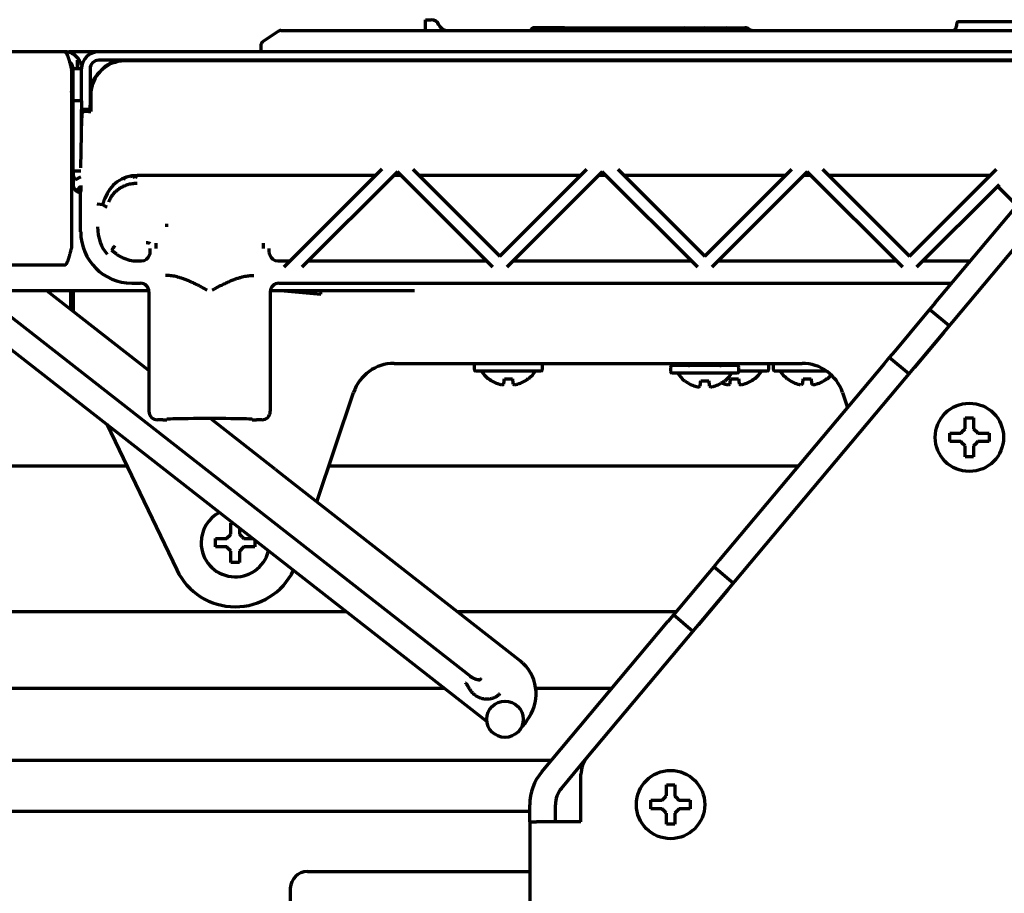
# Model space of a CAD drawing. Units: inches. Extents: x -2906 to 7195, y 488 to 5557.
# Drawn here: x 3362 to 3477, y 5380 to 5482 of the extents above; entities that cross this region are included whole.
import ezdxf

# ---------------------------------------------------------------- set-up
doc = ezdxf.new("R2010")
doc.units = ezdxf.units.IN

msp = doc.modelspace()

# ---------------------------------------------------------------- linework, layer by layer
at = {"linetype": 'Continuous', "lineweight": 70}
for p, q in [((3409.62, 5482.18), (3409.62, 5482.45)), ((3409.62, 5482.45), (3410.26, 5482.45)), ((3392.67, 5481.2), (3394.57, 5481.2)), ((3394.57, 5481.2), (3514.07, 5481.2)), ((3409.62, 5481.47), (3409.62, 5482.18)), ((3409.62, 5481.2), (3409.62, 5481.47)), ((3411.19, 5481.82), (3411.22, 5481.76)), ((3425.84, 5481.5), (3422.27, 5481.5)), ((3425.84, 5481.5), (3432.59, 5481.5)), ((3432.59, 5481.5), (3436.28, 5481.5)), ((3436.28, 5481.5), (3437.48, 5481.5)), ((3437.48, 5481.5), (3440.02, 5481.5)), ((3440.02, 5481.5), (3442.3, 5481.5)), ((3442.3, 5481.5), (3444.87, 5481.5)), ((3444.87, 5481.5), (3447.01, 5481.5)), ((3471.82, 5481.95), (3471.82, 5481.7)), ((3486.57, 5482.2), (3472.07, 5482.2)), ((3392.39, 5481.11), (3390.53, 5479.85)), ((3390.32, 5479.43), (3390.32, 5478.7)), ((3367.32, 5478.7), (2821.32, 5478.7)), ((3367.31, 5478.7), (3367.82, 5478.7)), ((3371.32, 5478.7), (3367.81, 5478.7)), ((3489.85, 5478.7), (3371.32, 5478.7)), ((3368.12, 5476.7), (3368.12, 5455.7)), ((3368.32, 5472.95), (3368.32, 5476.7)), ((3369.32, 5476.7), (3368.32, 5476.7)), ((3368.82, 5476.58), (3368.82, 5477.7)), ((3369.32, 5472.95), (3369.32, 5476.7)), ((3370.32, 5476.7), (3370.32, 5472.45)), ((3488.53, 5477.7), (3371.32, 5477.7)), ((3371.98, 5476.86), (3371.7, 5476.58)), ((3488.5, 5477.62), (3374.39, 5477.62)), ((3391.82, 5477.62), (3391.82, 5477.7)), ((3392.57, 5477.62), (3392.57, 5477.7)), ((3393.33, 5477.62), (3393.33, 5477.7)), ((3454.32, 5477.62), (3454.32, 5477.7)), ((3371.43, 5476.31), (3371.15, 5476.03)), ((3368.13, 5473.96), (3368.15, 5474.03)), ((3368.32, 5474.2), (3368.27, 5474.2)), ((3370.37, 5474.2), (3370.32, 5474.2)), ((3370.39, 5473.62), (3370.39, 5471.7)), ((3368.32, 5464.7), (3368.32, 5472.95)), ((3369.32, 5472.95), (3368.32, 5472.95)), ((3369.32, 5472.95), (3369.32, 5472.45)), ((3369.32, 5472.45), (3369.32, 5471.95)), ((3370.32, 5471.95), (3370.32, 5472.45)), ((3369.23, 5465.12), (3369.33, 5470.98)), ((3369.32, 5469.95), (3369.32, 5471.95)), ((3370.32, 5471.95), (3369.32, 5471.95)), ((3369.37, 5471.59), (3369.35, 5471.4)), ((3370.12, 5471.7), (3370.39, 5471.7)), ((3370.32, 5471.7), (3370.32, 5471.95)), ((3368.12, 5470.1), (3368.32, 5470.1)), ((3428.52, 5396.01), (3487.66, 5466.48)), ((3469.31, 5449.28), (3484.09, 5466.9)), ((3369.23, 5464.7), (3368.32, 5464.7)), ((3368.32, 5464.7), (3368.32, 5463.2)), ((3369.22, 5464.06), (3368.58, 5463.7)), ((3374.27, 5463.7), (3374.42, 5463.95)), ((3375.29, 5464.14), (3375.36, 5464.17)), ((3375.36, 5464.17), (3375.36, 5464.17)), ((3375.36, 5464.17), (3375.52, 5463.89)), ((3375.52, 5463.89), (3375.52, 5464.19)), ((3375.62, 5463.89), (3375.79, 5464.2)), ((3375.62, 5463.89), (3375.62, 5464.2)), ((3403.76, 5464.2), (3375.82, 5464.2)), ((3404.51, 5464.95), (3393.01, 5453.45)), ((3406.32, 5464.64), (3395.13, 5453.45)), ((3406.75, 5464.2), (3405.88, 5464.2)), ((3417.51, 5453.45), (3406.32, 5464.64)), ((3408.12, 5464.95), (3418.32, 5454.76)), ((3427.76, 5464.2), (3408.87, 5464.2)), ((3418.32, 5454.76), (3428.51, 5464.95)), ((3430.32, 5464.64), (3419.13, 5453.45)), ((3430.75, 5464.2), (3429.88, 5464.2)), ((3441.51, 5453.45), (3430.32, 5464.64)), ((3432.12, 5464.95), (3442.32, 5454.76)), ((3451.76, 5464.2), (3432.87, 5464.2)), ((3442.32, 5454.76), (3452.51, 5464.95)), ((3454.32, 5464.64), (3443.13, 5453.45)), ((3454.75, 5464.2), (3453.88, 5464.2)), ((3465.51, 5453.45), (3454.32, 5464.64)), ((3456.12, 5464.95), (3466.32, 5454.76)), ((3475.76, 5464.2), (3456.87, 5464.2)), ((3466.32, 5454.76), (3476.51, 5464.95)), ((3374.02, 5463.77), (3374.06, 5463.7)), ((3374.12, 5463.7), (3374.12, 5463.82)), ((3374.22, 5463.87), (3374.22, 5463.7)), ((3476.8, 5463.12), (3467.13, 5453.45)), ((3478.88, 5460.69), (3476.62, 5462.95)), ((3369.21, 5457.59), (3369.21, 5462.29)), ((3371.12, 5460.9), (3371.84, 5460.79)), ((3379.32, 5458.18), (3379.32, 5458.56)), ((3367.32, 5453.7), (2821.32, 5453.7)), ((3375.82, 5454.2), (3376.32, 5454.2)), ((3392.32, 5454.2), (3393.76, 5454.2)), ((3395.88, 5454.2), (3416.76, 5454.2)), ((3419.88, 5454.2), (3440.76, 5454.2)), ((3443.88, 5454.2), (3464.76, 5454.2)), ((3467.88, 5454.2), (3473.43, 5454.2)), ((3375.21, 5451.59), (3376.21, 5451.59)), ((3392.42, 5451.59), (3471.25, 5451.59)), ((3377.21, 5450.7), (3353.32, 5450.7)), ((3357.13, 5450.7), (3414.92, 5405.55)), ((3377.21, 5441.35), (3365.25, 5450.7)), ((3368.07, 5448.5), (3368.07, 5450.7)), ((3368.32, 5450.7), (3368.32, 5448.3)), ((3377.21, 5450.59), (3377.21, 5436.59)), ((3391.42, 5450.59), (3391.42, 5436.59)), ((3408.32, 5450.7), (3391.43, 5450.7)), ((3393.04, 5450.7), (3397.36, 5450.32)), ((3397.36, 5450.32), (3397.4, 5450.71)), ((3416.81, 5400.26), (3353.25, 5449.92)), ((3469.31, 5449.28), (3468.66, 5448.51)), ((3468.02, 5447.75), (3464.58, 5443.65)), ((3468.66, 5448.51), (3468.02, 5447.75)), ((3470.96, 5446.59), (3468.66, 5448.51)), ((3470.32, 5445.82), (3466.88, 5441.72)), ((3464.58, 5443.65), (3463.94, 5442.89)), ((3405.92, 5442.2), (3453.72, 5442.2)), ((3463.3, 5442.12), (3444.01, 5419.14)), ((3463.94, 5442.89), (3463.3, 5442.12)), ((3466.24, 5440.96), (3463.94, 5442.89)), ((3415.32, 5441.95), (3415.32, 5441.55)), ((3419.32, 5441.3), (3415.47, 5441.3)), ((3423.17, 5441.3), (3419.32, 5441.3)), ((3423.32, 5441.55), (3423.32, 5441.95)), ((3438.32, 5441.7), (3438.32, 5441.3)), ((3442.32, 5441.95), (3438.47, 5441.95)), ((3442.32, 5441.05), (3438.47, 5441.05)), ((3446.17, 5441.95), (3442.32, 5441.95)), ((3446.17, 5441.05), (3442.32, 5441.05)), ((3446.32, 5441.3), (3446.32, 5441.7)), ((3449.67, 5441.3), (3446.32, 5441.3)), ((3449.82, 5441.55), (3449.82, 5441.95)), ((3450.32, 5441.95), (3450.32, 5441.55)), ((3454.32, 5441.3), (3450.47, 5441.3)), ((3456.58, 5441.3), (3454.32, 5441.3)), ((3416.94, 5440.41), (3416.99, 5440.41)), ((3421.64, 5440.41), (3421.69, 5440.41)), ((3439.94, 5440.16), (3439.99, 5440.16)), ((3444.64, 5440.16), (3444.69, 5440.16)), ((3448.14, 5440.41), (3448.19, 5440.41)), ((3451.94, 5440.41), (3451.99, 5440.41)), ((3456.64, 5440.41), (3456.69, 5440.41)), ((3396.89, 5425.98), (3401.17, 5438.78)), ((3458.46, 5438.78), (3459.04, 5437.05)), ((3372.26, 5435.07), (3380.47, 5418.01)), ((3378.82, 5435.59), (3378.21, 5435.59)), ((3379.32, 5435.6), (3379.32, 5435.65)), ((3391.99, 5429.81), (3384.41, 5435.73)), ((3389.32, 5435.6), (3389.32, 5435.65)), ((3390.42, 5435.59), (3389.82, 5435.59)), ((3471.02, 5433.54), (3471.02, 5434.04)), ((3475.62, 5434.04), (3475.62, 5433.54)), ((3471.02, 5433.04), (3471.02, 5433.54)), ((3475.62, 5433.54), (3475.62, 5433.04)), ((2814.04, 5430.2), (3374.6, 5430.2)), ((3391.99, 5429.81), (3394.2, 5428.08)), ((3398.3, 5430.2), (3453.28, 5430.2)), ((3394.2, 5428.08), (3418.86, 5408.82)), ((3385.02, 5421.2), (3385.02, 5421.7)), ((3389.62, 5421.51), (3389.62, 5421.2)), ((3385.02, 5420.7), (3385.02, 5421.2)), ((3389.62, 5421.2), (3389.62, 5420.7)), ((3444.01, 5419.14), (3443.37, 5418.37)), ((3443.37, 5418.37), (3442.73, 5417.61)), ((3445.67, 5416.44), (3443.37, 5418.37)), ((3442.73, 5417.61), (3439.29, 5413.51)), ((3445.03, 5415.68), (3441.59, 5411.58)), ((2788.32, 5413.15), (3400.31, 5413.15)), ((3413.3, 5413.15), (3438.98, 5413.15)), ((3439.29, 5413.51), (3438.65, 5412.74)), ((3423.22, 5394.36), (3438, 5411.98)), ((3438.65, 5412.74), (3438, 5411.98)), ((3440.94, 5410.81), (3438.65, 5412.74)), ((3418.86, 5408.82), (3420.65, 5407.42)), ((2776.8, 5404.15), (3411.83, 5404.15)), ((3422.52, 5404.15), (3431.43, 5404.15)), ((3425.52, 5392.43), (3428.52, 5396.01)), ((2762.25, 5395.75), (3424.38, 5395.75)), ((3427.82, 5388.5), (3427.82, 5394.08)), ((3421.82, 5388.5), (3421.82, 5390.5)), ((3424.82, 5388.5), (3424.82, 5390.5)), ((3436.02, 5390.54), (3436.02, 5391.04)), ((3436.02, 5390.04), (3436.02, 5390.54)), ((3440.62, 5391.04), (3440.62, 5390.54)), ((3440.62, 5390.54), (3440.62, 5390.04)), ((2764.83, 5389.75), (3421.81, 5389.75)), ((3421.82, 5388.5), (3421.82, 4765.2)), ((3421.82, 5388.5), (3422.62, 5388.5)), ((3427.82, 5388.5), (3422.62, 5388.5)), ((3395.77, 5382.7), (3400.77, 5382.7)), ((3400.77, 5382.7), (3421.82, 5382.7)), ((3393.77, 5380.73), (3393.72, 5377.7))]:
    msp.add_line(p, q, dxfattribs=at)
for centre, radius in [((3473.32, 5433.54), 4), ((3418.92, 5400.52), 2.12), ((3438.32, 5390.54), 4)]:
    msp.add_circle(centre, radius, dxfattribs=at)
for centre, radius, start, end in [((3410.26, 5481.45), 1, 22.0243, 90), ((3392.67, 5480.7), 0.5, 90, 124.2869), ((3412.12, 5482.2), 1, 206.2307, 233.0383), ((3421.82, 5481.45), 0.25, 270, 336.4218), ((3422.27, 5481.25), 0.25, 90, 156.4218), ((3439.56, 5481.45), 0.25, 270, 336.4218), ((3440.02, 5481.25), 0.25, 90, 156.4218), ((3442.3, 5481.25), 0.25, 23.5782, 90), ((3442.76, 5481.45), 0.25, 203.5782, 270), ((3444.42, 5481.45), 0.25, 270, 336.4218), ((3444.87, 5481.25), 0.25, 90, 156.4218), ((3471.32, 5481.7), 0.5, 270, 0), ((3472.07, 5481.95), 0.25, 90, 180), ((3390.82, 5479.43), 0.5, 124.2869, 180), ((3371.32, 5476.7), 2, 90, 180), ((3371.32, 5476.7), 1, 90, 180), ((3406.32, 5477.2), 0.5, 58.113, 90), ((3461.33, 5475.7), 2, 73.6105, 90), ((3375.82, 5460.2), 4, 90, 160.7779), ((3375.04, 5464.85), 0.75, 270, 290), ((3400.25, 5455.62), 9.68, 176.1929, 179.7923), ((3376.32, 5455.2), 1, 270, 342.5901), ((3392.32, 5455.2), 1, 197.4099, 270), ((3375.82, 5458.2), 4, 244.1432, 270), ((3405.92, 5437.2), 5, 90, 161.5159), ((3415.6, 5441.95), 0.283, 118.0725, 180), ((3423.03, 5441.95), 0.283, 0, 61.9275), ((3440.4, 5442.45), 0.5, 270, 329.9991), ((3444.23, 5442.45), 0.5, 210.0009, 270), ((3449.53, 5441.95), 0.283, 0, 61.9275), ((3450.6, 5441.95), 0.283, 118.0725, 180), ((3453.72, 5437.2), 5, 18.4841, 90), ((3415.6, 5441.55), 0.283, 180, 241.9275), ((3419.32, 5443.3), 3.74, 212.3241, 230.6111), ((3419.32, 5443.3), 3.74, 309.3791, 327.6759), ((3423.03, 5441.55), 0.283, 298.0725, 0), ((3438.6, 5441.7), 0.283, 118.0725, 180), ((3438.6, 5441.3), 0.283, 180, 241.9275), ((3442.32, 5443.05), 3.74, 212.3241, 230.6111), ((3442.32, 5443.05), 3.74, 309.3791, 327.6759), ((3446.03, 5441.7), 0.283, 0, 61.9275), ((3446.03, 5441.3), 0.283, 298.0725, 0), ((3445.82, 5443.3), 3.74, 309.3791, 327.6759), ((3449.53, 5441.55), 0.283, 298.0725, 0), ((3450.6, 5441.55), 0.283, 180, 241.9275), ((3454.32, 5443.3), 3.74, 212.3241, 230.6111), ((3454.32, 5443.3), 3.74, 309.3791, 318.9812), ((3387.32, 5421.2), 4, 117.4387, 180), ((3387.32, 5421.2), 4, 180, 346.5619), ((3387.32, 5421.3), 7.6, 205.6768, 334.0256), ((3417.57, 5403.48), 5, 321.5879, 45.8177), ((3499.85, 5338.24), 100, 141.5879, 142.4179), ((3430.82, 5394.08), 3, 140, 180), ((3427.82, 5390.5), 6, 140, 180), ((3427.82, 5390.5), 3, 140, 180), ((3395.77, 5380.7), 2, 90, 179)]:
    msp.add_arc(centre, radius, start, end, dxfattribs=at)
for centre, major_axis, ratio, start_param, end_param in [((3432.42, 5481.45), (0, -0.25), 0.380989, 0, 1.159279), ((3432.59, 5481.25), (0, -0.25), 0.380989, 3.141593, 4.300872), ((3447.01, 5481.25), (0.544, 0), 0.459854, 0.411517, 1.570796), ((3448.01, 5481.45), (0.544, 0), 0.459854, 3.553109, 4.712389), ((3374.39, 5473.62), (-2.83, 2.83), 0.999695, 5.497939, 7.068431), ((3373.39, 5475.45), (0.77, -1.85), 0.999955, 2.748909, 3.534276), ((3372.57, 5474.62), (1.85, -0.77), 0.999955, 2.748909, 3.534276), ((3369.35, 5469.91), (0, -1.5), 0.017455, 3.281219, 3.926991), ((3370.12, 5471.59), (0.75, 0), 0.140541, 1.570796, 3.124139), ((3369.28, 5462.29), (0, -4), 0.017455, 4.526593, 4.712389), ((3372.32, 5460.72), (0.486, -0.116), 0.35106, 3.384513, 4.795818), ((3383.38, 5464.7), (-11.14, -9.63), 0.512356, 5.866763, 6.300074), ((3375.21, 5457.59), (4.24, 4.24), 0.999695, 2.356347, 3.926839), ((3373.22, 5455.79), (0.343, 0.363), 0.244008, 1.318023, 2.872257), ((3376.88, 5456.19), (-0.499, 0.027), 0.287315, 3.530472, 4.728208), ((3376.21, 5450.59), (0.707, 0.707), 0.999695, 5.497939, 7.068431), ((3392.42, 5450.59), (0.707, -0.707), 0.999695, 2.356347, 3.926839), ((3419.31, 5443.32), (3.62, 0.87), 0.997235, 3.804658, 4.177379), ((3419.06, 5443.36), (0.81, 3.6), 0.902278, 3.129444, 3.24631), ((3418.76, 5443.36), (0.38, 3.67), 0.420739, 3.280106, 3.396972), ((3419.02, 5443.32), (0.27, 3.72), 0.017407, 3.440796, 3.813517), ((3419.61, 5443.32), (0.27, -3.72), 0.017407, 5.611261, 5.983982), ((3419.87, 5443.36), (0.38, -3.67), 0.420739, 6.027806, 6.144672), ((3419.57, 5443.36), (0.81, -3.6), 0.902278, 6.178468, 6.295334), ((3419.32, 5443.32), (3.62, -0.87), 0.997235, 5.247399, 5.62012), ((3442.31, 5443.07), (3.62, 0.87), 0.997235, 3.804658, 4.177379), ((3442.02, 5443.07), (0.27, 3.72), 0.017407, 3.440796, 3.813517), ((3442.61, 5443.07), (0.27, -3.72), 0.017407, 5.611261, 5.983982), ((3442.32, 5443.07), (3.62, -0.87), 0.997235, 5.247399, 5.62012), ((3445.81, 5443.32), (3.62, 0.87), 0.997235, 4.059949, 4.177379), ((3445.56, 5443.36), (0.81, 3.6), 0.902278, 3.129444, 3.24631), ((3445.26, 5443.36), (0.38, 3.67), 0.420739, 3.280106, 3.396972), ((3445.52, 5443.32), (0.27, 3.72), 0.017407, 3.440796, 3.813517), ((3446.11, 5443.32), (0.27, -3.72), 0.017407, 5.611261, 5.983982), ((3446.37, 5443.36), (0.38, -3.67), 0.420739, 6.027806, 6.144672), ((3446.07, 5443.36), (0.81, -3.6), 0.902278, 6.178468, 6.295334), ((3445.82, 5443.32), (3.62, -0.87), 0.997235, 5.247399, 5.62012), ((3454.31, 5443.32), (3.62, 0.87), 0.997235, 3.804658, 4.177379), ((3454.06, 5443.36), (0.81, 3.6), 0.902278, 3.129444, 3.24631), ((3453.76, 5443.36), (0.38, 3.67), 0.420739, 3.280106, 3.396972), ((3454.02, 5443.32), (0.27, 3.72), 0.017407, 3.440796, 3.813517), ((3454.61, 5443.32), (0.27, -3.72), 0.017407, 5.611261, 5.983982), ((3454.87, 5443.36), (0.38, -3.67), 0.420739, 6.027806, 6.144672), ((3454.57, 5443.36), (0.81, -3.6), 0.902278, 6.178468, 6.295334), ((3454.32, 5443.32), (3.62, -0.87), 0.997235, 5.247399, 5.62012), ((3442.06, 5443.11), (0.81, 3.6), 0.902278, 3.129444, 3.24631), ((3441.76, 5443.11), (0.38, 3.67), 0.420739, 3.280106, 3.396972), ((3442.87, 5443.11), (0.38, -3.67), 0.420739, 6.027806, 6.144672), ((3442.57, 5443.11), (0.81, -3.6), 0.902278, 6.178468, 6.295334), ((3378.21, 5436.59), (-0.707, -0.707), 0.999695, 5.497939, 7.068431), ((3390.42, 5436.59), (-0.707, 0.707), 0.999695, 2.356347, 3.926839), ((3378.82, 5435.6), (0.5, 0), 0.017455, 4.712389, 6.283185), ((3384.32, 5435.65), (5, 0), 0.017455, 0, 3.141593), ((3389.82, 5435.6), (0.5, 0), 0.017455, 3.141593, 4.712389)]:
    msp.add_ellipse(centre, major_axis=major_axis, ratio=ratio, start_param=start_param, end_param=end_param, dxfattribs=at)
for points, degree in [([(3411.22, 5481.76), (3411.2, 5481.81)], 1), ([(3369.32, 5476.7), (3369.32, 5476.73), (3369.31, 5476.81), (3369.31, 5476.91), (3369.29, 5477.02), (3369.27, 5477.13), (3369.24, 5477.23), (3369.21, 5477.34), (3369.18, 5477.44), (3369.13, 5477.54), (3369.08, 5477.64), (3369.03, 5477.73), (3368.97, 5477.82), (3368.91, 5477.91), (3368.84, 5477.99), (3368.77, 5478.07), (3368.69, 5478.15), (3368.61, 5478.22), (3368.53, 5478.29), (3368.44, 5478.35), (3368.35, 5478.41), (3368.25, 5478.47), (3368.16, 5478.51), (3368.06, 5478.56), (3367.96, 5478.59), (3367.85, 5478.63), (3367.75, 5478.65), (3367.64, 5478.67), (3367.53, 5478.69), (3367.42, 5478.7), (3367.35, 5478.7), (3367.32, 5478.7)], 3), ([(3367.32, 5478.7), (3367.33, 5478.7), (3367.34, 5478.7), (3367.37, 5478.69), (3367.4, 5478.67), (3367.42, 5478.66), (3367.45, 5478.63), (3367.48, 5478.6), (3367.5, 5478.57), (3367.53, 5478.53), (3367.56, 5478.48), (3367.58, 5478.43), (3367.61, 5478.38), (3367.64, 5478.32), (3367.66, 5478.25), (3367.69, 5478.19), (3367.72, 5478.11), (3367.74, 5478.04), (3367.77, 5477.96), (3367.8, 5477.87), (3367.82, 5477.79), (3367.85, 5477.7), (3367.88, 5477.61), (3367.9, 5477.51), (3367.93, 5477.42), (3367.96, 5477.32), (3367.98, 5477.22), (3368.01, 5477.11), (3368.04, 5477.01), (3368.06, 5476.91), (3368.09, 5476.8), (3368.11, 5476.73), (3368.12, 5476.7)], 3), ([(3368.58, 5463.7), (3368.57, 5463.73), (3368.53, 5463.79), (3368.48, 5463.9), (3368.44, 5464), (3368.4, 5464.11), (3368.37, 5464.23), (3368.35, 5464.34), (3368.33, 5464.46), (3368.32, 5464.58), (3368.32, 5464.66), (3368.32, 5464.7)], 3), ([(3368.32, 5463.2), (3368.32, 5463.16), (3368.32, 5463.09), (3368.34, 5462.99), (3368.36, 5462.89), (3368.4, 5462.79), (3368.45, 5462.7), (3368.51, 5462.61), (3368.57, 5462.53), (3368.65, 5462.45), (3368.73, 5462.39), (3368.82, 5462.33), (3368.91, 5462.28), (3369.01, 5462.25), (3369.11, 5462.22), (3369.21, 5462.2), (3369.28, 5462.2), (3369.32, 5462.2)], 3), ([(3378.07, 5455.65), (3378.07, 5455.72), (3378.06, 5455.86), (3378.06, 5456.06), (3378.05, 5456.19), (3378.04, 5456.26)], 3), ([(3368.12, 5455.7), (3368.11, 5455.66), (3368.09, 5455.59), (3368.06, 5455.49), (3368.04, 5455.39), (3368.01, 5455.28), (3367.98, 5455.18), (3367.96, 5455.08), (3367.93, 5454.98), (3367.9, 5454.88), (3367.88, 5454.79), (3367.85, 5454.7), (3367.82, 5454.61), (3367.8, 5454.52), (3367.77, 5454.44), (3367.74, 5454.36), (3367.72, 5454.28), (3367.69, 5454.21), (3367.66, 5454.14), (3367.64, 5454.08), (3367.61, 5454.02), (3367.58, 5453.97), (3367.56, 5453.92), (3367.53, 5453.87), (3367.5, 5453.83), (3367.48, 5453.8), (3367.45, 5453.77), (3367.42, 5453.74), (3367.4, 5453.72), (3367.37, 5453.71), (3367.34, 5453.7), (3367.33, 5453.7), (3367.32, 5453.7)], 3), ([(3377.33, 5455.65), (3377.33, 5455.5), (3377.32, 5455.35), (3377.32, 5455.2)], 3), ([(3391.31, 5455.2), (3391.31, 5455.35), (3391.31, 5455.5), (3391.3, 5455.65)], 3), ([(3391.36, 5454.9), (3391.35, 5454.95), (3391.32, 5455.05), (3391.32, 5455.15), (3391.31, 5455.2)], 3), ([(3384.02, 5450.79), (3383.83, 5450.89), (3383.46, 5451.09), (3382.9, 5451.38), (3382.36, 5451.64), (3381.88, 5451.86), (3381.44, 5452.03), (3381.04, 5452.17), (3380.68, 5452.28), (3380.34, 5452.37), (3380.03, 5452.43), (3379.73, 5452.47), (3379.44, 5452.5), (3379.25, 5452.5), (3379.15, 5452.5)], 3), ([(3384.61, 5450.79), (3384.8, 5450.89), (3385.18, 5451.09), (3385.73, 5451.38), (3386.27, 5451.64), (3386.75, 5451.86), (3387.19, 5452.03), (3387.58, 5452.17), (3387.95, 5452.28), (3388.29, 5452.37), (3388.59, 5452.43), (3388.89, 5452.47), (3389.19, 5452.5), (3389.39, 5452.5), (3389.48, 5452.5)], 3), ([(3472.82, 5434.54), (3472.82, 5434.59), (3472.82, 5434.7), (3472.82, 5434.86), (3472.82, 5435.02), (3472.82, 5435.18), (3472.82, 5435.33), (3472.82, 5435.48), (3472.82, 5435.65), (3472.82, 5435.77), (3472.82, 5435.84)], 3), ([(3472.82, 5435.84), (3472.98, 5435.84), (3473.32, 5435.84), (3473.65, 5435.84), (3473.82, 5435.84)], 3), ([(3472.32, 5434.04), (3472.34, 5434.06), (3472.39, 5434.11), (3472.46, 5434.18), (3472.53, 5434.25), (3472.6, 5434.32), (3472.67, 5434.4), (3472.74, 5434.47), (3472.79, 5434.51), (3472.82, 5434.54)], 3), ([(3473.82, 5434.54), (3473.84, 5434.51), (3473.89, 5434.46), (3473.97, 5434.39), (3474.04, 5434.32), (3474.11, 5434.25), (3474.18, 5434.18), (3474.25, 5434.11), (3474.29, 5434.06), (3474.32, 5434.04)], 3), ([(3474.32, 5434.04), (3474.37, 5434.04), (3474.48, 5434.04), (3474.64, 5434.04), (3474.8, 5434.04), (3474.95, 5434.04), (3475.11, 5434.04), (3475.26, 5434.04), (3475.43, 5434.04), (3475.55, 5434.04), (3475.62, 5434.04)], 3), ([(3472.32, 5433.04), (3472.26, 5433.04), (3472.15, 5433.04), (3471.99, 5433.04), (3471.83, 5433.04), (3471.68, 5433.04), (3471.53, 5433.04), (3471.37, 5433.04), (3471.2, 5433.04), (3471.08, 5433.04), (3471.02, 5433.04)], 3), ([(3472.82, 5432.54), (3472.79, 5432.56), (3472.74, 5432.62), (3472.67, 5432.69), (3472.59, 5432.76), (3472.52, 5432.83), (3472.45, 5432.9), (3472.39, 5432.97), (3472.34, 5433.02), (3472.32, 5433.04)], 3), ([(3474.32, 5433.04), (3474.29, 5433.01), (3474.24, 5432.97), (3474.17, 5432.9), (3474.1, 5432.82), (3474.03, 5432.75), (3473.96, 5432.68), (3473.89, 5432.61), (3473.84, 5432.56), (3473.82, 5432.54)], 3), ([(3473.82, 5432.54), (3473.82, 5432.48), (3473.82, 5432.38), (3473.82, 5432.21), (3473.82, 5432.06), (3473.82, 5431.9), (3473.82, 5431.75), (3473.82, 5431.59), (3473.82, 5431.43), (3473.82, 5431.3), (3473.82, 5431.24)], 3), ([(3473.82, 5431.24), (3473.65, 5431.24), (3473.32, 5431.24), (3472.98, 5431.24), (3472.82, 5431.24)], 3), ([(3386.82, 5422.2), (3386.82, 5422.25), (3386.82, 5422.36), (3386.82, 5422.52), (3386.82, 5422.68), (3386.82, 5422.84), (3386.82, 5422.99), (3386.82, 5423.14), (3386.82, 5423.31), (3386.82, 5423.43), (3386.82, 5423.5)], 3), ([(3386.82, 5423.5), (3386.9, 5423.5), (3386.99, 5423.5), (3387.07, 5423.5)], 3), ([(3386.32, 5421.7), (3386.34, 5421.72), (3386.39, 5421.77), (3386.46, 5421.84), (3386.53, 5421.91), (3386.6, 5421.98), (3386.67, 5422.05), (3386.74, 5422.13), (3386.79, 5422.17), (3386.82, 5422.2)], 3), ([(3387.82, 5422.2), (3387.84, 5422.17), (3387.89, 5422.12), (3387.97, 5422.05), (3388.04, 5421.98), (3388.11, 5421.91), (3388.18, 5421.84), (3388.25, 5421.77), (3388.29, 5421.72), (3388.32, 5421.7)], 3), ([(3386.32, 5420.7), (3386.26, 5420.7), (3386.15, 5420.7), (3385.99, 5420.7), (3385.83, 5420.7), (3385.68, 5420.7), (3385.53, 5420.7), (3385.37, 5420.7), (3385.2, 5420.7), (3385.08, 5420.7), (3385.02, 5420.7)], 3), ([(3386.82, 5420.2), (3386.79, 5420.22), (3386.74, 5420.28), (3386.67, 5420.35), (3386.59, 5420.42), (3386.52, 5420.49), (3386.45, 5420.56), (3386.39, 5420.63), (3386.34, 5420.68), (3386.32, 5420.7)], 3), ([(3388.32, 5420.7), (3388.29, 5420.67), (3388.24, 5420.63), (3388.17, 5420.56), (3388.1, 5420.48), (3388.03, 5420.41), (3387.96, 5420.34), (3387.89, 5420.27), (3387.84, 5420.22), (3387.82, 5420.2)], 3), ([(3387.82, 5420.2), (3387.82, 5420.14), (3387.82, 5420.04), (3387.82, 5419.87), (3387.82, 5419.72), (3387.82, 5419.56), (3387.82, 5419.41), (3387.82, 5419.25), (3387.82, 5419.09), (3387.82, 5418.96), (3387.82, 5418.9)], 3), ([(3387.82, 5418.9), (3387.65, 5418.9), (3387.32, 5418.9), (3386.98, 5418.9), (3386.82, 5418.9)], 3), ([(3420.65, 5407.42), (3420.7, 5407.38), (3420.79, 5407.3), (3420.93, 5407.19), (3421.01, 5407.1), (3421.06, 5407.06)], 3), ([(3415.24, 5405.34), (3415.09, 5405.35), (3414.88, 5405.49)], 2), ([(3414.92, 5405.55), (3414.93, 5405.54), (3414.93, 5405.54), (3414.94, 5405.53), (3414.95, 5405.53), (3414.95, 5405.52), (3414.96, 5405.51), (3414.97, 5405.51), (3414.98, 5405.5), (3414.99, 5405.49), (3415, 5405.49), (3415.01, 5405.48), (3415.02, 5405.47), (3415.03, 5405.46), (3415.04, 5405.45), (3415.06, 5405.45), (3415.07, 5405.44), (3415.08, 5405.43), (3415.1, 5405.42), (3415.12, 5405.41), (3415.13, 5405.39), (3415.15, 5405.38), (3415.18, 5405.37), (3415.2, 5405.36), (3415.23, 5405.34), (3415.26, 5405.33), (3415.29, 5405.31), (3415.32, 5405.3), (3415.35, 5405.28), (3415.37, 5405.27), (3415.4, 5405.27), (3415.42, 5405.26), (3415.44, 5405.25), (3415.46, 5405.24), (3415.48, 5405.24), (3415.5, 5405.23), (3415.52, 5405.22), (3415.54, 5405.22), (3415.55, 5405.21), (3415.57, 5405.21), (3415.59, 5405.21), (3415.6, 5405.2), (3415.62, 5405.2), (3415.64, 5405.19), (3415.65, 5405.19), (3415.67, 5405.19), (3415.68, 5405.18), (3415.69, 5405.18), (3415.71, 5405.18), (3415.72, 5405.18), (3415.73, 5405.17), (3415.75, 5405.17), (3415.76, 5405.17), (3415.77, 5405.17), (3415.78, 5405.17), (3415.8, 5405.17), (3415.81, 5405.16), (3415.82, 5405.16), (3415.83, 5405.16), (3415.84, 5405.16), (3415.85, 5405.16), (3415.86, 5405.16), (3415.87, 5405.16), (3415.88, 5405.16), (3415.89, 5405.16), (3415.9, 5405.16), (3415.91, 5405.16), (3415.92, 5405.16), (3415.93, 5405.16), (3415.93, 5405.16), (3415.94, 5405.16), (3415.95, 5405.16), (3415.96, 5405.16), (3415.96, 5405.16), (3415.97, 5405.16), (3415.98, 5405.17), (3415.98, 5405.17), (3415.99, 5405.17), (3416, 5405.17), (3416, 5405.17), (3416.01, 5405.17), (3416.01, 5405.18), (3416.02, 5405.18), (3416.02, 5405.18), (3416.02, 5405.18), (3416.03, 5405.19), (3416.03, 5405.19), (3416.03, 5405.19), (3416.04, 5405.19), (3416.04, 5405.2), (3416.04, 5405.2), (3416.05, 5405.2), (3416.05, 5405.21), (3416.05, 5405.21), (3416.05, 5405.21), (3416.06, 5405.22), (3416.06, 5405.22), (3416.06, 5405.23), (3416.06, 5405.23), (3416.06, 5405.23), (3416.07, 5405.23), (3416.07, 5405.24), (3416.07, 5405.24), (3416.07, 5405.24), (3416.07, 5405.25), (3416.07, 5405.25), (3416.07, 5405.25), (3416.07, 5405.25), (3416.08, 5405.25), (3416.08, 5405.25), (3416.08, 5405.26), (3416.08, 5405.26), (3416.08, 5405.26), (3416.08, 5405.26), (3416.08, 5405.26), (3416.08, 5405.26), (3416.08, 5405.27), (3416.09, 5405.27), (3416.09, 5405.27), (3416.09, 5405.27), (3416.09, 5405.27)], 3), ([(3418.3, 5403.54), (3418.28, 5403.51), (3418.22, 5403.44), (3418.14, 5403.35), (3418.04, 5403.27), (3417.94, 5403.2), (3417.82, 5403.13), (3417.69, 5403.06), (3417.55, 5403), (3417.4, 5402.96), (3417.25, 5402.92), (3417.09, 5402.89), (3416.93, 5402.88), (3416.77, 5402.87), (3416.6, 5402.88), (3416.44, 5402.9), (3416.28, 5402.93), (3416.12, 5402.98), (3415.97, 5403.04), (3415.81, 5403.1), (3415.66, 5403.18), (3415.52, 5403.28), (3415.38, 5403.38), (3415.24, 5403.5), (3415.11, 5403.63), (3414.98, 5403.78), (3414.88, 5403.92), (3414.79, 5404.04), (3414.72, 5404.15), (3414.66, 5404.26), (3414.6, 5404.35), (3414.55, 5404.43), (3414.51, 5404.51), (3414.46, 5404.58), (3414.42, 5404.64), (3414.38, 5404.69), (3414.34, 5404.73), (3414.32, 5404.75), (3414.31, 5404.76)], 3), ([(3437.82, 5391.54), (3437.82, 5391.59), (3437.82, 5391.7), (3437.82, 5391.86), (3437.82, 5392.02), (3437.82, 5392.18), (3437.82, 5392.33), (3437.82, 5392.48), (3437.82, 5392.65), (3437.82, 5392.77), (3437.82, 5392.84)], 3), ([(3437.82, 5392.84), (3437.98, 5392.84), (3438.32, 5392.84), (3438.65, 5392.84), (3438.82, 5392.84)], 3), ([(3437.32, 5391.04), (3437.34, 5391.06), (3437.39, 5391.11), (3437.46, 5391.18), (3437.53, 5391.25), (3437.6, 5391.32), (3437.67, 5391.4), (3437.74, 5391.47), (3437.79, 5391.51), (3437.82, 5391.54)], 3), ([(3438.82, 5391.54), (3438.84, 5391.51), (3438.89, 5391.46), (3438.97, 5391.39), (3439.04, 5391.32), (3439.11, 5391.25), (3439.18, 5391.18), (3439.25, 5391.11), (3439.29, 5391.06), (3439.32, 5391.04)], 3), ([(3439.32, 5391.04), (3439.37, 5391.04), (3439.48, 5391.04), (3439.64, 5391.04), (3439.8, 5391.04), (3439.95, 5391.04), (3440.11, 5391.04), (3440.26, 5391.04), (3440.43, 5391.04), (3440.55, 5391.04), (3440.62, 5391.04)], 3), ([(3437.32, 5390.04), (3437.26, 5390.04), (3437.15, 5390.04), (3436.99, 5390.04), (3436.83, 5390.04), (3436.68, 5390.04), (3436.53, 5390.04), (3436.37, 5390.04), (3436.2, 5390.04), (3436.08, 5390.04), (3436.02, 5390.04)], 3), ([(3437.82, 5389.54), (3437.79, 5389.56), (3437.74, 5389.62), (3437.67, 5389.69), (3437.59, 5389.76), (3437.52, 5389.83), (3437.45, 5389.9), (3437.39, 5389.97), (3437.34, 5390.02), (3437.32, 5390.04)], 3), ([(3439.32, 5390.04), (3439.29, 5390.01), (3439.24, 5389.97), (3439.17, 5389.9), (3439.1, 5389.82), (3439.03, 5389.75), (3438.96, 5389.68), (3438.89, 5389.61), (3438.84, 5389.56), (3438.82, 5389.54)], 3), ([(3438.82, 5389.54), (3438.82, 5389.48), (3438.82, 5389.38), (3438.82, 5389.21), (3438.82, 5389.06), (3438.82, 5388.9), (3438.82, 5388.75), (3438.82, 5388.59), (3438.82, 5388.43), (3438.82, 5388.3), (3438.82, 5388.24)], 3), ([(3438.82, 5388.24), (3438.65, 5388.24), (3438.32, 5388.24), (3437.98, 5388.24), (3437.82, 5388.24)], 3)]:
    msp.add_open_spline(points, degree=degree, dxfattribs=at)
for points, knots in [([(3411.51, 5481.4), (3411.54, 5481.38), (3411.56, 5481.36), (3411.61, 5481.33), (3411.64, 5481.32), (3411.71, 5481.28), (3411.76, 5481.26), (3411.86, 5481.23), (3411.91, 5481.22), (3411.99, 5481.21), (3412.03, 5481.2), (3412.07, 5481.2), (3412.09, 5481.2), (3412.1, 5481.2), (3412.11, 5481.2), (3412.12, 5481.2)], [0, 0, 0, 0, 0.125, 0.125, 0.25, 0.25, 0.5, 0.5, 0.75, 0.75, 0.875, 0.9375, 0.96875, 0.96875, 1, 1, 1, 1]), ([(3426.03, 5481.35), (3426.03, 5481.36), (3426.02, 5481.37), (3426.01, 5481.4), (3426, 5481.41), (3425.99, 5481.42), (3425.98, 5481.43), (3425.97, 5481.45), (3425.96, 5481.46), (3425.93, 5481.47), (3425.92, 5481.48), (3425.89, 5481.49), (3425.87, 5481.5), (3425.86, 5481.5), (3425.85, 5481.5), (3425.85, 5481.5), (3425.84, 5481.5)], [0, 0, 0, 0, 0.125, 0.125, 0.25, 0.25, 0.375, 0.375, 0.5, 0.5, 0.75, 0.75, 0.875, 0.9375, 0.9375, 1, 1, 1, 1]), ([(3426.03, 5481.35), (3426.03, 5481.34), (3426.04, 5481.32), (3426.05, 5481.31), (3426.05, 5481.3), (3426.06, 5481.29), (3426.06, 5481.29), (3426.08, 5481.26), (3426.09, 5481.25), (3426.11, 5481.23), (3426.12, 5481.22), (3426.14, 5481.21), (3426.15, 5481.21), (3426.17, 5481.2), (3426.19, 5481.2), (3426.19, 5481.2), (3426.2, 5481.2), (3426.2, 5481.2)], [0, 0, 0, 0, 0.125, 0.125, 0.1875, 0.1875, 0.25, 0.25, 0.5, 0.5, 0.625, 0.625, 0.75, 0.875, 0.9375, 0.9375, 1, 1, 1, 1]), ([(3368.32, 5476.7), (3368.32, 5476.72), (3368.32, 5476.75), (3368.31, 5476.81), (3368.3, 5476.86), (3368.29, 5476.91), (3368.28, 5476.97), (3368.26, 5477.02), (3368.25, 5477.07), (3368.22, 5477.12), (3368.2, 5477.17), (3368.17, 5477.21), (3368.14, 5477.26), (3368.11, 5477.3), (3368.08, 5477.35), (3368.04, 5477.39), (3368, 5477.42), (3367.96, 5477.46), (3367.93, 5477.49), (3367.91, 5477.5), (3367.91, 5477.5)], [0, 0, 0, 0, 0.057759, 0.115517, 0.173276, 0.231034, 0.288793, 0.346551, 0.40431, 0.462068, 0.519827, 0.577586, 0.635344, 0.693103, 0.750861, 0.80862, 0.866378, 0.924137, 0.981895, 1, 1, 1, 1]), ([(3368.32, 5476.16), (3368.32, 5476.2), (3368.31, 5476.23), (3368.3, 5476.28), (3368.3, 5476.3), (3368.29, 5476.32), (3368.29, 5476.33), (3368.28, 5476.35), (3368.28, 5476.36), (3368.26, 5476.39), (3368.24, 5476.42), (3368.22, 5476.47), (3368.2, 5476.48), (3368.18, 5476.51), (3368.16, 5476.53), (3368.13, 5476.55), (3368.12, 5476.56)], [0, 0, 0, 0, 0.222389, 0.222389, 0.333584, 0.333584, 0.389181, 0.389181, 0.444778, 0.444778, 0.667167, 0.667167, 0.778362, 0.778362, 0.889556, 1, 1, 1, 1]), ([(3368.12, 5473.23), (3368.12, 5473.22), (3368.13, 5473.21), (3368.15, 5473.17), (3368.17, 5473.14), (3368.2, 5473.07), (3368.2, 5473.05), (3368.22, 5473.02), (3368.22, 5473.01), (3368.23, 5472.98), (3368.23, 5472.97), (3368.25, 5472.9), (3368.27, 5472.85), (3368.3, 5472.75), (3368.31, 5472.71), (3368.32, 5472.67)], [0, 0, 0, 0, 0.106647, 0.106647, 0.354663, 0.354663, 0.478671, 0.478671, 0.540675, 0.540675, 0.602679, 0.602679, 0.850694, 0.850694, 1, 1, 1, 1]), ([(3370.32, 5472.67), (3370.32, 5472.66), (3370.32, 5472.66), (3370.33, 5472.63), (3370.33, 5472.61), (3370.34, 5472.58), (3370.34, 5472.56), (3370.36, 5472.51), (3370.36, 5472.47), (3370.38, 5472.41), (3370.38, 5472.39), (3370.39, 5472.38)], [0, 0, 0, 0, 0.098431, 0.098431, 0.276748, 0.276748, 0.455064, 0.455064, 0.811698, 0.811698, 1, 1, 1, 1]), ([(3369.13, 5462.89), (3369.12, 5462.88), (3369.09, 5462.84), (3369.03, 5462.76), (3368.96, 5462.67), (3368.89, 5462.57), (3368.83, 5462.49), (3368.8, 5462.44), (3368.79, 5462.43)], [0, 0, 0, 0, 0.088032, 0.298697, 0.509361, 0.720026, 0.930691, 1, 1, 1, 1]), ([(3372.51, 5461.13), (3372.57, 5461.29), (3372.65, 5461.45), (3372.77, 5461.67), (3372.82, 5461.74), (3372.89, 5461.84), (3372.93, 5461.89), (3372.97, 5461.94), (3372.99, 5461.98), (3373.01, 5461.99), (3373.12, 5462.14), (3373.24, 5462.26), (3373.48, 5462.49), (3373.61, 5462.59), (3373.82, 5462.73), (3373.89, 5462.78), (3374.01, 5462.84), (3374.06, 5462.87), (3374.12, 5462.9), (3374.16, 5462.92), (3374.18, 5462.93), (3374.28, 5462.98), (3374.36, 5463.01), (3374.53, 5463.08), (3374.61, 5463.11), (3374.74, 5463.15), (3374.78, 5463.16), (3374.87, 5463.19), (3374.92, 5463.2), (3375.06, 5463.23), (3375.15, 5463.25), (3375.33, 5463.28), (3375.43, 5463.29), (3375.57, 5463.3), (3375.62, 5463.3), (3375.72, 5463.31), (3375.77, 5463.31), (3375.82, 5463.31)], [0, 0, 0, 0, 0.125, 0.125, 0.1875, 0.1875, 0.21875, 0.234375, 0.234375, 0.25, 0.25, 0.375, 0.375, 0.5, 0.5, 0.5625, 0.5625, 0.59375, 0.609375, 0.609375, 0.625, 0.625, 0.6875, 0.6875, 0.75, 0.75, 0.78125, 0.78125, 0.8125, 0.8125, 0.875, 0.875, 0.9375, 0.9375, 0.96875, 0.96875, 1, 1, 1, 1]), ([(3371.84, 5460.79), (3371.86, 5460.91), (3371.89, 5461.04), (3371.96, 5461.28), (3372, 5461.4), (3372.04, 5461.52)], [0, 0, 0, 0, 0.5, 0.5, 1, 1, 1, 1]), ([(3374.07, 5454.6), (3373.96, 5454.65), (3373.85, 5454.71), (3373.63, 5454.84), (3373.53, 5454.91), (3373.33, 5455.05), (3373.23, 5455.13), (3373.04, 5455.29), (3372.95, 5455.38), (3372.86, 5455.46)], [0, 0, 0, 0, 0.25, 0.25, 0.5, 0.5, 0.75, 0.75, 1, 1, 1, 1]), ([(3377.32, 5455.2), (3377.32, 5455.17), (3377.32, 5455.15), (3377.31, 5455.1), (3377.31, 5455.07), (3377.3, 5455), (3377.29, 5454.95), (3377.27, 5454.9)], [0, 0, 0, 0, 0.25, 0.25, 0.5, 0.5, 1, 1, 1, 1]), ([(3418.85, 5440.41), (3418.89, 5440.41), (3418.93, 5440.41), (3419, 5440.41), (3419.04, 5440.41), (3419.12, 5440.41), (3419.16, 5440.41), (3419.24, 5440.41), (3419.28, 5440.41), (3419.39, 5440.41), (3419.47, 5440.41), (3419.59, 5440.41), (3419.63, 5440.41), (3419.71, 5440.41), (3419.74, 5440.41), (3419.78, 5440.41)], [0, 0, 0, 0, 0.125, 0.125, 0.25, 0.25, 0.375, 0.375, 0.5, 0.5, 0.75, 0.75, 0.875, 0.875, 1, 1, 1, 1]), ([(3441.85, 5440.16), (3441.89, 5440.16), (3441.93, 5440.16), (3442, 5440.16), (3442.04, 5440.16), (3442.12, 5440.16), (3442.16, 5440.16), (3442.24, 5440.16), (3442.28, 5440.16), (3442.39, 5440.16), (3442.47, 5440.16), (3442.59, 5440.16), (3442.63, 5440.16), (3442.71, 5440.16), (3442.74, 5440.16), (3442.78, 5440.16)], [0, 0, 0, 0, 0.125, 0.125, 0.25, 0.25, 0.375, 0.375, 0.5, 0.5, 0.75, 0.75, 0.875, 0.875, 1, 1, 1, 1]), ([(3445.35, 5440.41), (3445.39, 5440.41), (3445.43, 5440.41), (3445.5, 5440.41), (3445.54, 5440.41), (3445.62, 5440.41), (3445.66, 5440.41), (3445.74, 5440.41), (3445.78, 5440.41), (3445.89, 5440.41), (3445.97, 5440.41), (3446.09, 5440.41), (3446.13, 5440.41), (3446.21, 5440.41), (3446.24, 5440.41), (3446.28, 5440.41)], [0, 0, 0, 0, 0.125, 0.125, 0.25, 0.25, 0.375, 0.375, 0.5, 0.5, 0.75, 0.75, 0.875, 0.875, 1, 1, 1, 1]), ([(3453.85, 5440.41), (3453.89, 5440.41), (3453.93, 5440.41), (3454, 5440.41), (3454.04, 5440.41), (3454.12, 5440.41), (3454.16, 5440.41), (3454.24, 5440.41), (3454.28, 5440.41), (3454.39, 5440.41), (3454.47, 5440.41), (3454.59, 5440.41), (3454.63, 5440.41), (3454.71, 5440.41), (3454.74, 5440.41), (3454.78, 5440.41)], [0, 0, 0, 0, 0.125, 0.125, 0.25, 0.25, 0.375, 0.375, 0.5, 0.5, 0.75, 0.75, 0.875, 0.875, 1, 1, 1, 1]), ([(3473.82, 5435.84), (3473.82, 5435.64), (3473.82, 5435.43), (3473.82, 5435.1), (3473.82, 5434.99), (3473.82, 5434.77), (3473.82, 5434.65), (3473.82, 5434.54)], [0, 0, 0, 0, 0.5, 0.5, 0.75, 0.75, 1, 1, 1, 1]), ([(3471.02, 5434.04), (3471.22, 5434.04), (3471.43, 5434.04), (3471.75, 5434.04), (3471.86, 5434.04), (3472.09, 5434.04), (3472.2, 5434.04), (3472.32, 5434.04)], [0, 0, 0, 0, 0.5, 0.5, 0.75, 0.75, 1, 1, 1, 1]), ([(3475.62, 5433.04), (3475.41, 5433.04), (3475.2, 5433.04), (3474.88, 5433.04), (3474.77, 5433.04), (3474.55, 5433.04), (3474.43, 5433.04), (3474.32, 5433.04)], [0, 0, 0, 0, 0.5, 0.5, 0.75, 0.75, 1, 1, 1, 1]), ([(3472.82, 5431.24), (3472.82, 5431.44), (3472.82, 5431.65), (3472.82, 5431.98), (3472.82, 5432.09), (3472.82, 5432.31), (3472.82, 5432.42), (3472.82, 5432.54)], [0, 0, 0, 0, 0.5, 0.5, 0.75, 0.75, 1, 1, 1, 1]), ([(3387.82, 5422.94), (3387.82, 5422.92), (3387.82, 5422.89), (3387.82, 5422.76), (3387.82, 5422.65), (3387.82, 5422.43), (3387.82, 5422.31), (3387.82, 5422.2)], [0, 0, 0, 0, 0.096989, 0.096989, 0.548495, 0.548495, 1, 1, 1, 1]), ([(3385.02, 5421.7), (3385.22, 5421.7), (3385.43, 5421.7), (3385.75, 5421.7), (3385.86, 5421.7), (3386.09, 5421.7), (3386.2, 5421.7), (3386.32, 5421.7)], [0, 0, 0, 0, 0.5, 0.5, 0.75, 0.75, 1, 1, 1, 1]), ([(3388.32, 5421.7), (3388.37, 5421.7), (3388.48, 5421.7), (3388.64, 5421.7), (3388.8, 5421.7), (3388.95, 5421.7), (3389.11, 5421.7), (3389.25, 5421.7), (3389.34, 5421.7), (3389.38, 5421.7)], [0, 0, 0, 0, 0.14904, 0.298079, 0.447119, 0.596159, 0.745198, 0.894238, 1, 1, 1, 1]), ([(3386.82, 5418.9), (3386.82, 5419.1), (3386.82, 5419.31), (3386.82, 5419.64), (3386.82, 5419.75), (3386.82, 5419.97), (3386.82, 5420.08), (3386.82, 5420.2)], [0, 0, 0, 0, 0.5, 0.5, 0.75, 0.75, 1, 1, 1, 1]), ([(3389.62, 5420.7), (3389.41, 5420.7), (3389.2, 5420.7), (3388.88, 5420.7), (3388.77, 5420.7), (3388.55, 5420.7), (3388.43, 5420.7), (3388.32, 5420.7)], [0, 0, 0, 0, 0.5, 0.5, 0.75, 0.75, 1, 1, 1, 1]), ([(3438.82, 5392.84), (3438.82, 5392.64), (3438.82, 5392.43), (3438.82, 5392.1), (3438.82, 5391.99), (3438.82, 5391.77), (3438.82, 5391.65), (3438.82, 5391.54)], [0, 0, 0, 0, 0.5, 0.5, 0.75, 0.75, 1, 1, 1, 1]), ([(3436.02, 5391.04), (3436.22, 5391.04), (3436.43, 5391.04), (3436.75, 5391.04), (3436.86, 5391.04), (3437.09, 5391.04), (3437.2, 5391.04), (3437.32, 5391.04)], [0, 0, 0, 0, 0.5, 0.5, 0.75, 0.75, 1, 1, 1, 1]), ([(3437.82, 5388.24), (3437.82, 5388.44), (3437.82, 5388.65), (3437.82, 5388.98), (3437.82, 5389.09), (3437.82, 5389.31), (3437.82, 5389.42), (3437.82, 5389.54)], [0, 0, 0, 0, 0.5, 0.5, 0.75, 0.75, 1, 1, 1, 1]), ([(3440.62, 5390.04), (3440.41, 5390.04), (3440.2, 5390.04), (3439.88, 5390.04), (3439.77, 5390.04), (3439.55, 5390.04), (3439.43, 5390.04), (3439.32, 5390.04)], [0, 0, 0, 0, 0.5, 0.5, 0.75, 0.75, 1, 1, 1, 1])]:
    msp.add_open_spline(points, degree=3, knots=knots, dxfattribs=at)

doc.saveas('drawing.dxf')
